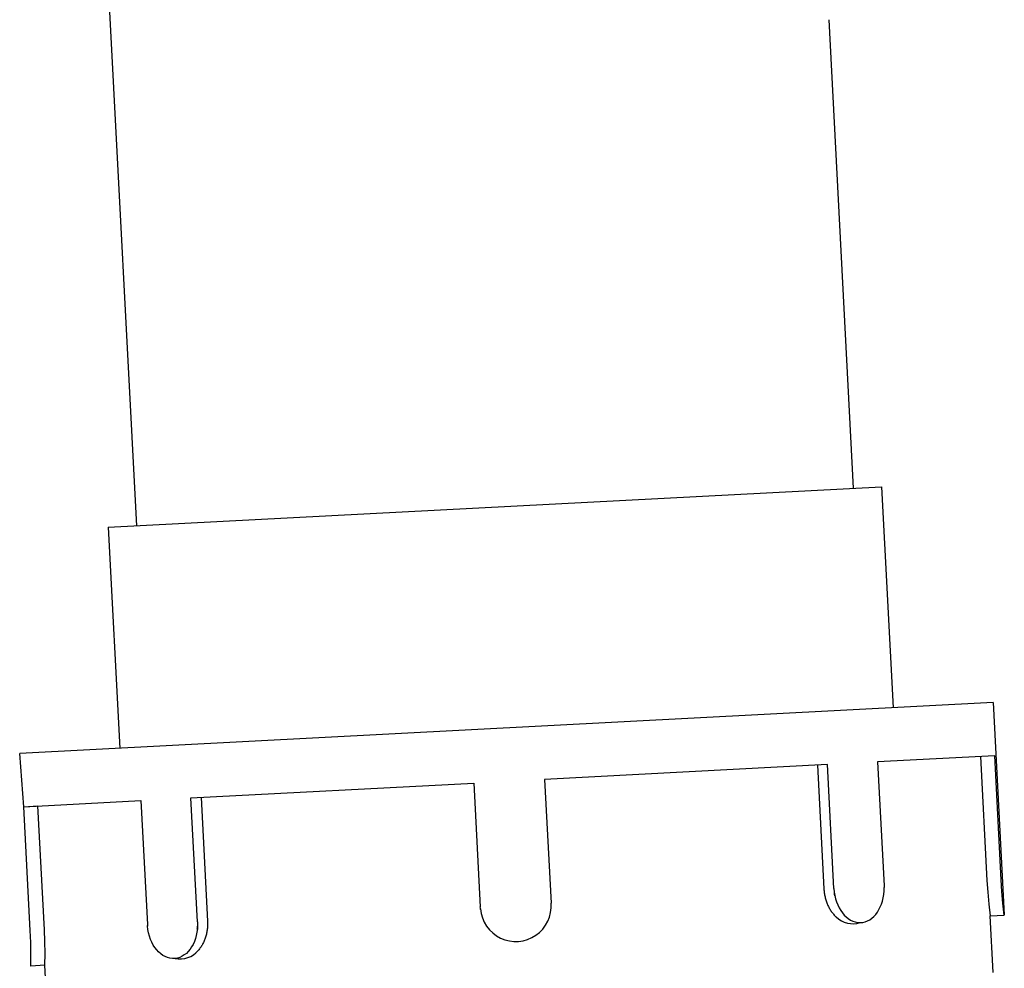
# Model space of a CAD drawing. Units: millimetres. Extents: x 2874 to 7641, y -2516 to 851.
# Drawn here: x 6586 to 6641, y -201 to -148 of the extents above; entities that cross this region are included whole.
import ezdxf

# ---------------------------------------------------------------- set-up
doc = ezdxf.new("R2010")
doc.units = ezdxf.units.MM
doc.layers.add('DUPONT CORIAN DIMENSIONS', color=7, linetype='Continuous')

msp = doc.modelspace()

# ---------------------------------------------------------------- linework, layer by layer
for p, q in [((6611.565, -197.814, 0), (6611.561, -197.746, 0)), ((6611.572, -197.881, 0), (6611.565, -197.814, 0)), ((6640.326, -198.241, 0), (6641.125, -198.199, 0)), ((6640.493, -201.437, 0), (6640.326, -198.241, 0)), ((6586.999, -201.036, 0), (6586.2, -201.078, 0))]:
    msp.add_line(p, q)
at = {"elevation": 0}
for points in [[(6589.042, -116.783), (6592.158, -176.232)], [(6590.561, -176.316), (6590.56, -176.316), (6590.56, -176.316), (6590.561, -176.316), (6634.2, -174.029), (6634.2, -174.029), (6634.855, -186.512)], [(6640.496, -186.216), (6640.497, -186.216), (6640.497, -186.216), (6640.496, -186.216), (6585.573, -189.094), (6585.572, -189.094)], [(6641.125, -198.199), (6641.05, -197.536), (6640.991, -196.872), (6640.947, -196.206), (6640.581, -189.216), (6633.971, -189.562), (6634.338, -196.552), (6634.34, -196.606), (6634.341, -196.642)], [(6639.78, -189.258), (6640.146, -196.248), (6640.19, -196.914), (6640.25, -197.578), (6640.326, -198.241)], [(6631.513, -196.7), (6631.147, -189.71), (6615.189, -190.546), (6615.555, -197.537)], [(6630.58, -189.74), (6630.947, -196.73), (6630.95, -196.784), (6630.954, -196.839), (6630.96, -196.893), (6630.967, -196.947), (6630.975, -197.005), (6630.985, -197.063), (6630.997, -197.12), (6631.009, -197.177), (6631.022, -197.233), (6631.037, -197.289), (6631.053, -197.344), (6631.07, -197.398), (6631.089, -197.453), (6631.109, -197.506), (6631.13, -197.56), (6631.152, -197.612), (6631.175, -197.662), (6631.198, -197.712), (6631.223, -197.761), (6631.249, -197.809), (6631.276, -197.856), (6631.305, -197.903), (6631.335, -197.949), (6631.365, -197.995), (6631.396, -198.037), (6631.428, -198.079), (6631.461, -198.119), (6631.495, -198.159), (6631.53, -198.198), (6631.566, -198.236), (6631.603, -198.273), (6631.642, -198.308)], [(6595.603, -198.582), (6595.236, -191.592), (6611.194, -190.756), (6611.561, -197.746)], [(6595.803, -191.562), (6596.169, -198.553), (6596.172, -198.607), (6596.173, -198.661), (6596.173, -198.716), (6596.172, -198.77), (6596.169, -198.829), (6596.165, -198.887), (6596.16, -198.946), (6596.154, -199.004), (6596.146, -199.061), (6596.138, -199.118), (6596.127, -199.174), (6596.116, -199.23), (6596.103, -199.286), (6596.089, -199.342), (6596.074, -199.397), (6596.057, -199.452), (6596.04, -199.504), (6596.022, -199.555), (6596.002, -199.606), (6595.981, -199.657), (6595.959, -199.707), (6595.935, -199.757), (6595.911, -199.806), (6595.885, -199.854), (6595.859, -199.899), (6595.832, -199.944), (6595.803, -199.988), (6595.773, -200.031), (6595.743, -200.074), (6595.711, -200.115), (6595.677, -200.155), (6595.643, -200.195)], [(6586.2, -201.077), (6586.206, -200.41), (6586.195, -199.743), (6586.168, -199.077), (6585.802, -192.086), (6592.412, -191.74), (6592.778, -198.73), (6592.782, -198.784), (6592.784, -198.82)], [(6585.802, -192.086), (6586.603, -192.044)], [(6586.999, -201.036), (6587.006, -200.369), (6586.996, -199.702), (6586.969, -199.035), (6586.603, -192.044)], [(6631.567, -197.111), (6631.551, -197.03), (6631.538, -196.948)], [(6595.592, -198.997), (6595.599, -198.914), (6595.604, -198.831)], [(6587.167, -204.232), (6586.999, -201.036)]]:
    msp.add_lwpolyline(points, dxfattribs=at)
for points in [[(6631.217, -147.68), (6632.603, -174.112)], [(6590.56, -176.316), (6591.214, -188.799)], [(6640.497, -186.216), (6641.124, -198.19)], [(6641.125, -198.198), (6641.125, -198.199)], [(6586.2, -201.077), (6586.2, -201.077)]]:
    msp.add_lwpolyline(points)
at = {"layer": 'DUPONT CORIAN DIMENSIONS'}
msp.add_line((6585.802, -192.086, 0), (6585.572, -189.094, 0), dxfattribs=at)
for centre, radius, start, end in [((6613.562, -197.692, 0), 1.999, 184.4553, 4.4553), ((6632.579, -197.346, 0), 1.343, 225.7569, 287.6068), ((6594.61, -199.336, 0), 1.343, 258.3932, 320.2431)]:
    msp.add_arc(centre, radius, start, end, dxfattribs=at)
for start_param, end_param in [(4.712389, 7.808975), (7.824242, 7.828778)]:
    msp.add_ellipse((6632.925, -196.626, 0), major_axis=(0.105, -1.998), ratio=0.706735, start_param=start_param, end_param=end_param, dxfattribs=at)
at = {"layer": 'DUPONT CORIAN DIMENSIONS', "extrusion": (0, 0, -1)}
for start_param, end_param in [(7.824242, 7.828778), (4.712389, 7.808975)]:
    msp.add_ellipse((6594.191, -198.656, 0), major_axis=(0.105, -1.998), ratio=0.706735, start_param=start_param, end_param=end_param, dxfattribs=at)

doc.saveas('drawing.dxf')
